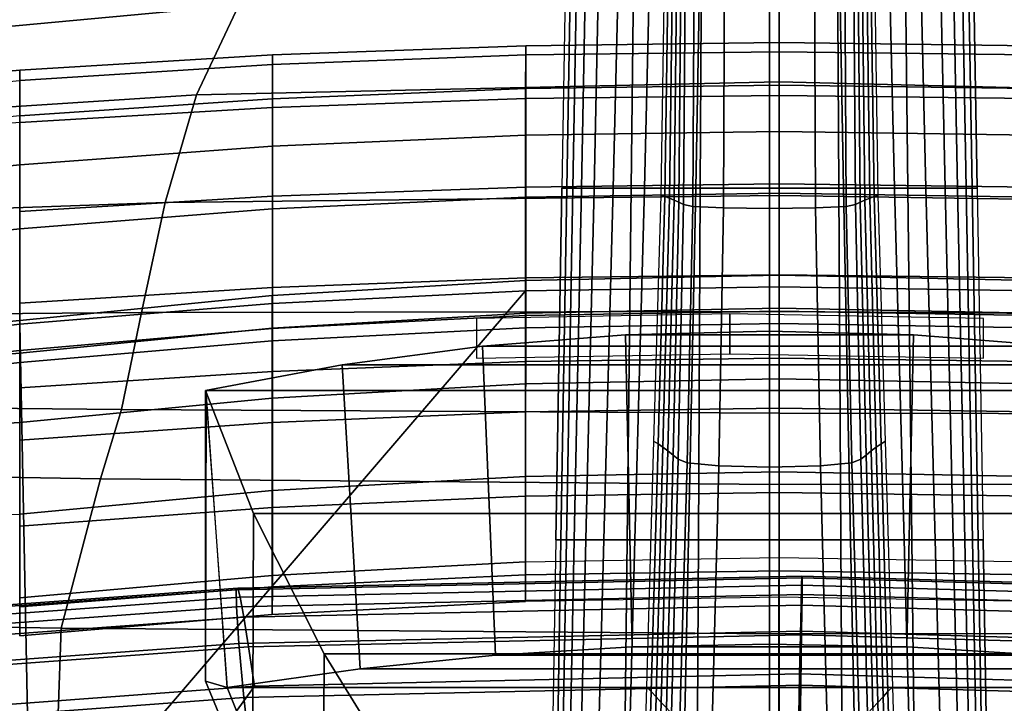
# Model space of a CAD drawing. Units: inches. Extents: x -13 to 13, y -11.6 to 14.5.
# Drawn here: x -2.3 to 0.7, y 5.8 to 7.9 of the extents above; entities that cross this region are included whole.
import ezdxf

# ---------------------------------------------------------------- set-up
doc = ezdxf.new("R2010")
doc.units = ezdxf.units.IN
doc.header["$MEASUREMENT"] = 0
for name, color, linetype in [('Knoll Seating Chair Back Cover', 2, 'Continuous'), ('Knoll Seating Chair Base', 2, 'Continuous'), ('Knoll Seating Chair Frame', 2, 'Continuous'), ('Knoll Seating Chair Seat', 2, 'Continuous')]:
    doc.layers.add(name, color=color, linetype=linetype)

msp = doc.modelspace()

# ---------------------------------------------------------------- linework, layer by layer
at = {"layer": 'Knoll Seating Chair Back Cover'}
for points in [[(-3.2656, 7.8036, 43.4727), (-1.6343, 7.9548, 43.6296), (-1.4561, 8.2465, 43.9446), (-2.9243, 8.0803, 43.776)], [(-1.7651, 7.6785, 43.1993), (0.0294, 7.7185, 43.2434), (0.0294, 8.0091, 43.6835), (-1.6343, 7.9548, 43.6296)], [(0.0294, 7.7185, 43.2434), (1.8239, 7.6745, 43.2005), (1.6931, 7.9537, 43.6299), (0.0294, 8.0091, 43.6835)], [(-3.5278, 7.5646, 43.0718), (-1.7651, 7.6785, 43.1993), (-1.6343, 7.9548, 43.6296), (-3.2656, 7.8036, 43.4727)], [(-1.8611, 7.3471, 42.658), (0.0294, 7.3687, 42.6893), (0.0294, 7.7185, 43.2434), (-1.7651, 7.6785, 43.1993)], [(0.0294, 7.3687, 42.6893), (1.92, 7.3394, 42.6602), (1.8239, 7.6745, 43.2005), (0.0294, 7.7185, 43.2434)], [(-3.7301, 7.2816, 42.5687), (-1.8611, 7.3471, 42.658), (-1.7651, 7.6785, 43.1993), (-3.5278, 7.5646, 43.0718)], [(-3.8903, 6.9913, 42.0957), (-1.9346, 7.0084, 42.1468), (-1.8611, 7.3471, 42.658), (-3.7301, 7.2816, 42.5687)], [(-1.9346, 7.0084, 42.1468), (0.0294, 7.0115, 42.1654), (0.0294, 7.3687, 42.6893), (-1.8611, 7.3471, 42.658)], [(0.0294, 7.0115, 42.1654), (1.9936, 6.997, 42.1501), (1.92, 7.3394, 42.6602), (0.0294, 7.3687, 42.6893)], [(-0.7514, 7.0745, 24.9638), (-2.2766, 5.2969, 26.1914), (-2.3094, 6.9719, 24.9932), (-1.5313, 7.036, 24.9749)], [(0.0294, 7.0873, 24.9601), (0.0291, 5.2858, 26.1946), (-2.2766, 5.2969, 26.1914), (-0.7514, 7.0745, 24.9638)], [(0.0291, 5.2858, 26.1946), (0.0294, 7.0873, 24.9601), (0.8102, 7.0745, 24.9638), (2.3348, 5.2969, 26.1914)], [(-4.0228, 6.729, 41.4906), (-1.9961, 6.7089, 41.5124), (-1.9346, 7.0084, 42.1468), (-3.8903, 6.9913, 42.0957)], [(-1.9961, 6.7089, 41.5124), (0.0294, 6.6977, 41.5211), (0.0294, 7.0115, 42.1654), (-1.9346, 7.0084, 42.1468)], [(0.0294, 6.6977, 41.5211), (2.0551, 6.6946, 41.5165), (1.9936, 6.997, 42.1501), (0.0294, 7.0115, 42.1654)], [(-2.3094, 6.9719, 24.9932), (-2.2766, 5.2969, 26.1914), (-3.5461, 6.8038, 25.1339), (-2.9291, 6.9009, 25.0524)], [(-2.2766, 5.2969, 26.1914), (-4.582, 5.3302, 26.1819), (-4.1597, 6.6856, 25.2331), (-3.5461, 6.8038, 25.1339)], [(-4.151, 6.5301, 40.9061), (-2.0609, 6.4951, 40.9162), (-1.9961, 6.7089, 41.5124), (-4.0228, 6.729, 41.4906)], [(-2.0609, 6.4951, 40.9162), (0.0295, 6.4782, 40.921), (0.0294, 6.6977, 41.5211), (-1.9961, 6.7089, 41.5124)], [(0.0295, 6.4782, 40.921), (2.1199, 6.4796, 40.9206), (2.0551, 6.6946, 41.5165), (0.0294, 6.6977, 41.5211)], [(-4.3783, 6.0698, 39.085), (-2.1817, 6.0348, 39.0951), (-2.0609, 6.4951, 40.9162), (-4.151, 6.5301, 40.9061)], [(-2.1817, 6.0348, 39.0951), (0.0294, 6.0182, 39.0998), (0.0295, 6.4782, 40.921), (-2.0609, 6.4951, 40.9162)], [(0.0294, 6.0182, 39.0998), (2.2407, 6.02, 39.0993), (2.1199, 6.4796, 40.9206), (0.0295, 6.4782, 40.921)], [(-4.4154, 5.5437, 37.2515), (-2.1998, 5.509, 37.2615), (-2.1817, 6.0348, 39.0951), (-4.3783, 6.0698, 39.085)], [(-2.1998, 5.509, 37.2615), (0.0294, 5.493, 37.2661), (0.0294, 6.0182, 39.0998), (-2.1817, 6.0348, 39.0951)], [(0.0294, 5.493, 37.2661), (2.2587, 5.4959, 37.2653), (2.2407, 6.02, 39.0993), (0.0294, 6.0182, 39.0998)]]:
    msp.add_3dface(points, dxfattribs=at)
at = {"layer": 'Knoll Seating Chair Base'}
for points in [[(-0.3348, 7.3681, 11.1028), (-0.3221, 7.3651, 11.2258), (-0.3008, 8.825, 10.8746), (-0.3125, 8.825, 10.8006)], [(-0.3221, 7.3651, 11.2258), (-0.3084, 7.3603, 11.3553), (-0.289, 8.825, 10.9486), (-0.3008, 8.825, 10.8746)], [(-0.3084, 7.3603, 11.3553), (-0.294, 7.3542, 11.4891), (-0.2773, 8.825, 11.0226), (-0.289, 8.825, 10.9486)], [(-0.294, 7.3542, 11.4891), (-0.2793, 7.3475, 11.625), (-0.2656, 8.825, 11.0926), (-0.2773, 8.825, 11.0226)], [(-0.2793, 7.3475, 11.625), (-0.2645, 7.3407, 11.791), (-0.2539, 8.825, 11.1666), (-0.2656, 8.825, 11.0926)], [(-0.2645, 7.3407, 11.791), (-0.2364, 7.3346, 11.952), (-0.2277, 8.825, 11.2406), (-0.2539, 8.825, 11.1666)], [(-0.2364, 7.3346, 11.952), (-0.1417, 7.33, 12.0761), (-0.1355, 8.825, 11.3146), (-0.2277, 8.825, 11.2406)], [(-0.1417, 7.33, 12.0761), (0, 7.3281, 12.1229), (0, 8.825, 11.3886), (-0.1355, 8.825, 11.3146)], [(0, 8.825, 11.3886), (0, 7.3281, 12.1229), (0.1417, 7.33, 12.0761), (0.1355, 8.825, 11.3146)], [(0.1355, 8.825, 11.3146), (0.1417, 7.33, 12.0761), (0.2364, 7.3346, 11.952), (0.2277, 8.825, 11.2406)], [(0.2277, 8.825, 11.2406), (0.2364, 7.3346, 11.952), (0.2645, 7.3407, 11.791), (0.2539, 8.825, 11.1666)], [(0.2539, 8.825, 11.1666), (0.2645, 7.3407, 11.791), (0.2793, 7.3475, 11.625), (0.2656, 8.825, 11.0926)], [(0.2656, 8.825, 11.0926), (0.2793, 7.3475, 11.625), (0.294, 7.3542, 11.4891), (0.2773, 8.825, 11.0226)], [(0.2773, 8.825, 11.0226), (0.294, 7.3542, 11.4891), (0.3084, 7.3603, 11.3553), (0.289, 8.825, 10.9486)], [(0.289, 8.825, 10.9486), (0.3084, 7.3603, 11.3553), (0.3221, 7.3651, 11.2258), (0.3008, 8.825, 10.8746)], [(0.3008, 8.825, 10.8746), (0.3221, 7.3651, 11.2258), (0.3348, 7.3681, 11.1028), (0.3125, 8.825, 10.8006)], [(-0.4141, 8.4743, 3.5681), (-0.6211, 8.4743, 3.5681), (-0.6395, 7.3908, 3.7588), (-0.4263, 7.3908, 3.7588)], [(-0.6211, 8.4743, 3.5681), (-0.6395, 7.3908, 3.7588), (-0.6241, 7.3908, 4.0075), (-0.606, 8.4743, 3.7946)], [(-0.606, 8.4743, 3.7946), (-0.6241, 7.3908, 4.0075), (-0.6055, 7.3908, 4.2608), (-0.5865, 8.4743, 4.0283)], [(-0.5865, 8.4743, 4.0283), (-0.6055, 7.3908, 4.2608), (-0.5792, 7.3908, 4.5165), (-0.5583, 8.4743, 4.2663)], [(-0.5583, 8.4743, 4.2663), (-0.5792, 7.3908, 4.5165), (-0.5405, 7.3908, 4.772), (-0.5171, 8.4743, 4.5048)], [(-0.5171, 8.4743, 4.5048), (-0.5405, 7.3908, 4.772), (-0.4811, 7.3908, 5.0228), (-0.4552, 8.4743, 4.738)], [(-0.4552, 8.4743, 4.738), (-0.4811, 7.3908, 5.0228), (-0.3853, 7.3908, 5.2592), (-0.3594, 8.4743, 4.9554)], [(-0.207, 8.4743, 3.5681), (-0.4141, 8.4743, 3.5681), (-0.4263, 7.3908, 3.7588), (-0.2132, 7.3908, 3.7588)], [(-0.3594, 8.4743, 4.9554), (-0.3853, 7.3908, 5.2592), (-0.2274, 7.3908, 5.4516), (-0.2078, 8.4743, 5.1274)], [(-0.2078, 8.4743, 5.1274), (-0.2274, 7.3908, 5.4516), (0, 7.3908, 5.5326), (0, 8.4743, 5.1967)], [(0, 8.4743, 3.5681), (-0.207, 8.4743, 3.5681), (-0.2132, 7.3908, 3.7588), (0, 7.3908, 3.7588)], [(0.207, 8.4743, 3.5681), (0, 8.4743, 3.5681), (0, 7.3908, 3.7588), (0.2132, 7.3908, 3.7588)], [(0.2078, 8.4743, 5.1274), (0.2274, 7.3908, 5.4516), (0, 7.3908, 5.5326), (0, 8.4743, 5.1967)], [(0.4141, 8.4743, 3.5681), (0.207, 8.4743, 3.5681), (0.2132, 7.3908, 3.7588), (0.4263, 7.3908, 3.7588)], [(0.3594, 8.4743, 4.9554), (0.3853, 7.3908, 5.2592), (0.2274, 7.3908, 5.4516), (0.2078, 8.4743, 5.1274)], [(0.4552, 8.4743, 4.738), (0.4811, 7.3908, 5.0228), (0.3853, 7.3908, 5.2592), (0.3594, 8.4743, 4.9554)], [(0.6211, 8.4743, 3.5681), (0.4141, 8.4743, 3.5681), (0.4263, 7.3908, 3.7588), (0.6395, 7.3908, 3.7588)], [(0.5171, 8.4743, 4.5048), (0.5405, 7.3908, 4.772), (0.4811, 7.3908, 5.0228), (0.4552, 8.4743, 4.738)], [(0.5583, 8.4743, 4.2663), (0.5792, 7.3908, 4.5165), (0.5405, 7.3908, 4.772), (0.5171, 8.4743, 4.5048)], [(0.5865, 8.4743, 4.0283), (0.6055, 7.3908, 4.2608), (0.5792, 7.3908, 4.5165), (0.5583, 8.4743, 4.2663)], [(0.606, 8.4743, 3.7946), (0.6241, 7.3908, 4.0075), (0.6055, 7.3908, 4.2608), (0.5865, 8.4743, 4.0283)], [(0.6211, 8.4743, 3.5681), (0.6395, 7.3908, 3.7588), (0.6241, 7.3908, 4.0075), (0.606, 8.4743, 3.7946)], [(-0.6395, 7.3908, 3.7588), (-0.6579, 6.3072, 3.9494), (-0.6423, 6.3072, 4.2228), (-0.6241, 7.3908, 4.0075)], [(-0.6395, 7.3908, 3.7588), (-0.4263, 7.3908, 3.7588), (-0.4386, 6.3072, 3.9494), (-0.6579, 6.3072, 3.9494)], [(-0.6241, 7.3908, 4.0075), (-0.6423, 6.3072, 4.2228), (-0.6251, 6.3072, 4.4961), (-0.6055, 7.3908, 4.2608)], [(-0.6055, 7.3908, 4.2608), (-0.6251, 6.3072, 4.4961), (-0.6013, 6.3072, 4.7687), (-0.5792, 7.3908, 4.5165)], [(-0.5792, 7.3908, 4.5165), (-0.6013, 6.3072, 4.7687), (-0.5659, 6.3072, 5.0398), (-0.5405, 7.3908, 4.772)], [(-0.5405, 7.3908, 4.772), (-0.5659, 6.3072, 5.0398), (-0.5099, 6.3072, 5.3068), (-0.4811, 7.3908, 5.0228)], [(-0.4811, 7.3908, 5.0228), (-0.5099, 6.3072, 5.3068), (-0.4146, 6.3072, 5.5615), (-0.3853, 7.3908, 5.2592)], [(-0.4263, 7.3908, 3.7588), (-0.2132, 7.3908, 3.7588), (-0.2193, 6.3072, 3.9494), (-0.4386, 6.3072, 3.9494)], [(-0.3853, 7.3908, 5.2592), (-0.4146, 6.3072, 5.5615), (-0.2497, 6.3072, 5.775), (-0.2274, 7.3908, 5.4516)], [(-0.2274, 7.3908, 5.4516), (-0.2497, 6.3072, 5.775), (0, 6.3072, 5.8684), (0, 7.3908, 5.5326)], [(-0.2132, 7.3908, 3.7588), (0, 7.3908, 3.7588), (0, 6.3072, 3.9494), (-0.2193, 6.3072, 3.9494)], [(0, 7.3908, 3.7588), (0.2132, 7.3908, 3.7588), (0.2193, 6.3072, 3.9494), (0, 6.3072, 3.9494)], [(0.2274, 7.3908, 5.4516), (0.2497, 6.3072, 5.775), (0, 6.3072, 5.8684), (0, 7.3908, 5.5326)], [(0.2132, 7.3908, 3.7588), (0.4263, 7.3908, 3.7588), (0.4386, 6.3072, 3.9494), (0.2193, 6.3072, 3.9494)], [(0.3853, 7.3908, 5.2592), (0.4146, 6.3072, 5.5615), (0.2497, 6.3072, 5.775), (0.2274, 7.3908, 5.4516)], [(0.4811, 7.3908, 5.0228), (0.5099, 6.3072, 5.3068), (0.4146, 6.3072, 5.5615), (0.3853, 7.3908, 5.2592)], [(0.4263, 7.3908, 3.7588), (0.6395, 7.3908, 3.7588), (0.6579, 6.3072, 3.9494), (0.4386, 6.3072, 3.9494)], [(0.5405, 7.3908, 4.772), (0.5659, 6.3072, 5.0398), (0.5099, 6.3072, 5.3068), (0.4811, 7.3908, 5.0228)], [(0.5792, 7.3908, 4.5165), (0.6013, 6.3072, 4.7687), (0.5659, 6.3072, 5.0398), (0.5405, 7.3908, 4.772)], [(0.6055, 7.3908, 4.2608), (0.6251, 6.3072, 4.4961), (0.6013, 6.3072, 4.7687), (0.5792, 7.3908, 4.5165)], [(0.6241, 7.3908, 4.0075), (0.6423, 6.3072, 4.2228), (0.6251, 6.3072, 4.4961), (0.6055, 7.3908, 4.2608)], [(0.6395, 7.3908, 3.7588), (0.6579, 6.3072, 3.9494), (0.6423, 6.3072, 4.2228), (0.6241, 7.3908, 4.0075)], [(-0.357, 6.6113, 11.267), (-0.3434, 6.6031, 11.4375), (-0.3221, 7.3651, 11.2258), (-0.3348, 7.3681, 11.1028)], [(-0.3434, 6.6031, 11.4375), (-0.3286, 6.5929, 11.6153), (-0.3084, 7.3603, 11.3553), (-0.3221, 7.3651, 11.2258)], [(-0.3286, 6.5929, 11.6153), (-0.3131, 6.5812, 11.798), (-0.294, 7.3542, 11.4891), (-0.3084, 7.3603, 11.3553)], [(-0.3131, 6.5812, 11.798), (-0.2971, 6.5688, 11.9832), (-0.2793, 7.3475, 11.625), (-0.294, 7.3542, 11.4891)], [(-0.2971, 6.5688, 11.9832), (-0.2812, 6.5564, 12.1684), (-0.2645, 7.3407, 11.791), (-0.2793, 7.3475, 11.625)], [(-0.2812, 6.5564, 12.1684), (-0.2535, 6.5447, 12.3487), (-0.2364, 7.3346, 11.952), (-0.2645, 7.3407, 11.791)], [(0.2364, 7.3346, 11.952), (0.2535, 6.5447, 12.3487), (0.2812, 6.5564, 12.1684), (0.2645, 7.3407, 11.791)], [(0.2645, 7.3407, 11.791), (0.2812, 6.5564, 12.1684), (0.2971, 6.5688, 11.9832), (0.2793, 7.3475, 11.625)], [(0.2793, 7.3475, 11.625), (0.2971, 6.5688, 11.9832), (0.3131, 6.5812, 11.798), (0.294, 7.3542, 11.4891)], [(0.294, 7.3542, 11.4891), (0.3131, 6.5812, 11.798), (0.3286, 6.5929, 11.6153), (0.3084, 7.3603, 11.3553)], [(0.3084, 7.3603, 11.3553), (0.3286, 6.5929, 11.6153), (0.3434, 6.6031, 11.4375), (0.3221, 7.3651, 11.2258)], [(0.3221, 7.3651, 11.2258), (0.3434, 6.6031, 11.4375), (0.357, 6.6113, 11.267), (0.3348, 7.3681, 11.1028)], [(-0.2535, 6.5447, 12.3487), (-0.1565, 6.5351, 12.4919), (-0.1417, 7.33, 12.0761), (-0.2364, 7.3346, 11.952)], [(-0.1565, 6.5351, 12.4919), (0, 6.5312, 12.5471), (0, 7.3281, 12.1229), (-0.1417, 7.33, 12.0761)], [(0, 7.3281, 12.1229), (0, 6.5312, 12.5471), (0.1565, 6.5351, 12.4919), (0.1417, 7.33, 12.0761)], [(0.1417, 7.33, 12.0761), (0.1565, 6.5351, 12.4919), (0.2535, 6.5447, 12.3487), (0.2364, 7.3346, 11.952)], [(-0.3793, 5.8544, 11.5513), (-0.3648, 5.8397, 11.7438), (-0.3434, 6.6031, 11.4375), (-0.357, 6.6113, 11.267)], [(0.3434, 6.6031, 11.4375), (0.3648, 5.8397, 11.7438), (0.3793, 5.8544, 11.5513), (0.357, 6.6113, 11.267)], [(-0.3648, 5.8397, 11.7438), (-0.3495, 5.8237, 11.941), (-0.3286, 6.5929, 11.6153), (-0.3434, 6.6031, 11.4375)], [(-0.3495, 5.8237, 11.941), (-0.3338, 5.8067, 12.1412), (-0.3131, 6.5812, 11.798), (-0.3286, 6.5929, 11.6153)], [(-0.3338, 5.8067, 12.1412), (-0.3178, 5.7894, 12.343), (-0.2971, 6.5688, 11.9832), (-0.3131, 6.5812, 11.798)], [(0.2971, 6.5688, 11.9832), (0.3178, 5.7894, 12.343), (0.3338, 5.8067, 12.1412), (0.3131, 6.5812, 11.798)], [(0.3131, 6.5812, 11.798), (0.3338, 5.8067, 12.1412), (0.3495, 5.8237, 11.941), (0.3286, 6.5929, 11.6153)], [(0.3286, 6.5929, 11.6153), (0.3495, 5.8237, 11.941), (0.3648, 5.8397, 11.7438), (0.3434, 6.6031, 11.4375)], [(-0.3178, 5.7894, 12.343), (-0.3018, 5.772, 12.5447), (-0.2812, 6.5564, 12.1684), (-0.2971, 6.5688, 11.9832)], [(-0.3018, 5.772, 12.5447), (-0.2762, 5.7551, 12.743), (-0.2535, 6.5447, 12.3487), (-0.2812, 6.5564, 12.1684)], [(0.2535, 6.5447, 12.3487), (0.2762, 5.7551, 12.743), (0.3018, 5.772, 12.5447), (0.2812, 6.5564, 12.1684)], [(0.2812, 6.5564, 12.1684), (0.3018, 5.772, 12.5447), (0.3178, 5.7894, 12.343), (0.2971, 6.5688, 11.9832)], [(-0.2762, 5.7551, 12.743), (-0.1771, 5.7404, 12.9068), (-0.1565, 6.5351, 12.4919), (-0.2535, 6.5447, 12.3487)], [(-0.1771, 5.7404, 12.9068), (0, 5.7344, 12.9714), (0, 6.5312, 12.5471), (-0.1565, 6.5351, 12.4919)], [(0, 6.5312, 12.5471), (0, 5.7344, 12.9714), (0.1771, 5.7404, 12.9068), (0.1565, 6.5351, 12.4919)], [(0.1565, 6.5351, 12.4919), (0.1771, 5.7404, 12.9068), (0.2762, 5.7551, 12.743), (0.2535, 6.5447, 12.3487)], [(-0.4386, 6.3072, 3.9494), (-0.6579, 6.3072, 3.9494), (-0.6763, 5.2236, 4.14), (-0.4508, 5.2236, 4.14)], [(-0.6579, 6.3072, 3.9494), (-0.6763, 5.2236, 4.14), (-0.6606, 5.2236, 4.4382), (-0.6423, 6.3072, 4.2228)], [(-0.6423, 6.3072, 4.2228), (-0.6606, 5.2236, 4.4382), (-0.6446, 5.2236, 4.7314), (-0.6251, 6.3072, 4.4961)], [(-0.6251, 6.3072, 4.4961), (-0.6446, 5.2236, 4.7314), (-0.6234, 5.2236, 5.0209), (-0.6013, 6.3072, 4.7687)], [(-0.6013, 6.3072, 4.7687), (-0.6234, 5.2236, 5.0209), (-0.5913, 5.2236, 5.3077), (-0.5659, 6.3072, 5.0398)], [(-0.5659, 6.3072, 5.0398), (-0.5913, 5.2236, 5.3077), (-0.5387, 5.2236, 5.5908), (-0.5099, 6.3072, 5.3068)], [(-0.5099, 6.3072, 5.3068), (-0.5387, 5.2236, 5.5908), (-0.4438, 5.2236, 5.8639), (-0.4146, 6.3072, 5.5615)], [(-0.2193, 6.3072, 3.9494), (-0.4386, 6.3072, 3.9494), (-0.4508, 5.2236, 4.14), (-0.2254, 5.2236, 4.14)], [(-0.4146, 6.3072, 5.5615), (-0.4438, 5.2236, 5.8639), (-0.2721, 5.2236, 6.0984), (-0.2497, 6.3072, 5.775)], [(-0.2497, 6.3072, 5.775), (-0.2721, 5.2236, 6.0984), (0, 5.2236, 6.2043), (0, 6.3072, 5.8684)], [(0, 6.3072, 3.9494), (-0.2193, 6.3072, 3.9494), (-0.2254, 5.2236, 4.14), (0, 5.2236, 4.14)], [(0.2193, 6.3072, 3.9494), (0, 6.3072, 3.9494), (0, 5.2236, 4.14), (0.2254, 5.2236, 4.14)], [(0.2497, 6.3072, 5.775), (0.2721, 5.2236, 6.0984), (0, 5.2236, 6.2043), (0, 6.3072, 5.8684)], [(0.4386, 6.3072, 3.9494), (0.2193, 6.3072, 3.9494), (0.2254, 5.2236, 4.14), (0.4508, 5.2236, 4.14)], [(0.4146, 6.3072, 5.5615), (0.4438, 5.2236, 5.8639), (0.2721, 5.2236, 6.0984), (0.2497, 6.3072, 5.775)], [(0.5099, 6.3072, 5.3068), (0.5387, 5.2236, 5.5908), (0.4438, 5.2236, 5.8639), (0.4146, 6.3072, 5.5615)], [(0.6579, 6.3072, 3.9494), (0.4386, 6.3072, 3.9494), (0.4508, 5.2236, 4.14), (0.6763, 5.2236, 4.14)], [(0.5659, 6.3072, 5.0398), (0.5913, 5.2236, 5.3077), (0.5387, 5.2236, 5.5908), (0.5099, 6.3072, 5.3068)], [(0.6013, 6.3072, 4.7687), (0.6234, 5.2236, 5.0209), (0.5913, 5.2236, 5.3077), (0.5659, 6.3072, 5.0398)], [(0.6251, 6.3072, 4.4961), (0.6446, 5.2236, 4.7314), (0.6234, 5.2236, 5.0209), (0.6013, 6.3072, 4.7687)], [(0.6423, 6.3072, 4.2228), (0.6606, 5.2236, 4.4382), (0.6446, 5.2236, 4.7314), (0.6251, 6.3072, 4.4961)], [(0.6579, 6.3072, 3.9494), (0.6763, 5.2236, 4.14), (0.6606, 5.2236, 4.4382), (0.6423, 6.3072, 4.2228)], [(-0.4015, 5.0976, 11.8355), (-0.3861, 5.0756, 12.0525), (-0.3648, 5.8397, 11.7438), (-0.3793, 5.8544, 11.5513)], [(0.3648, 5.8397, 11.7438), (0.3861, 5.0756, 12.0525), (0.4015, 5.0976, 11.8355), (0.3793, 5.8544, 11.5513)], [(-0.3861, 5.0756, 12.0525), (-0.3707, 5.0536, 12.2695), (-0.3495, 5.8237, 11.941), (-0.3648, 5.8397, 11.7438)], [(-0.3707, 5.0536, 12.2695), (-0.3553, 5.0316, 12.4865), (-0.3338, 5.8067, 12.1412), (-0.3495, 5.8237, 11.941)], [(0.3338, 5.8067, 12.1412), (0.3553, 5.0316, 12.4865), (0.3707, 5.0536, 12.2695), (0.3495, 5.8237, 11.941)], [(0.3495, 5.8237, 11.941), (0.3707, 5.0536, 12.2695), (0.3861, 5.0756, 12.0525), (0.3648, 5.8397, 11.7438)], [(-0.3553, 5.0316, 12.4865), (-0.3398, 5.0096, 12.7036), (-0.3178, 5.7894, 12.343), (-0.3338, 5.8067, 12.1412)], [(0.3178, 5.7894, 12.343), (0.3398, 5.0096, 12.7036), (0.3553, 5.0316, 12.4865), (0.3338, 5.8067, 12.1412)]]:
    msp.add_3dface(points, dxfattribs=at)
at = {"layer": 'Knoll Seating Chair Frame'}
for points in [[(-0.7509, 7.8017, 23.9073), (-0.7509, 7.8299, 23.5652), (-1.5306, 7.8016, 23.5734), (-1.5307, 7.7719, 23.9159)], [(-0.7509, 7.8299, 23.5652), (-0.7508, 7.667, 23.2795), (-1.5306, 7.6392, 23.2875), (-1.5306, 7.8016, 23.5734)], [(0.0294, 7.8116, 23.9045), (0.0294, 7.8394, 23.5625), (-0.7509, 7.8299, 23.5652), (-0.7509, 7.8017, 23.9073)], [(0.0294, 7.8394, 23.5625), (0.0294, 7.6763, 23.2769), (-0.7508, 7.667, 23.2795), (-0.7509, 7.8299, 23.5652)], [(0.8098, 7.8017, 23.9073), (0.8097, 7.8299, 23.5652), (0.0294, 7.8394, 23.5625), (0.0294, 7.8116, 23.9045)], [(0.8097, 7.8299, 23.5652), (0.8096, 7.667, 23.2795), (0.0294, 7.6763, 23.2769), (0.0294, 7.8394, 23.5625)], [(-1.5307, 7.7719, 23.9159), (-1.5306, 7.8016, 23.5734), (-2.3094, 7.7544, 23.5869), (-2.3094, 7.7223, 23.9301)], [(-1.5306, 7.8016, 23.5734), (-1.5306, 7.6392, 23.2875), (-2.3094, 7.5929, 23.3008), (-2.3094, 7.7544, 23.5869)], [(-0.7511, 7.6983, 24.234), (-0.7509, 7.8017, 23.9073), (-1.5307, 7.7719, 23.9159), (-1.5309, 7.6665, 24.2431)], [(0.0294, 7.7089, 24.231), (0.0294, 7.8116, 23.9045), (-0.7509, 7.8017, 23.9073), (-0.7511, 7.6983, 24.234)], [(0.8099, 7.6983, 24.234), (0.8098, 7.8017, 23.9073), (0.0294, 7.8116, 23.9045), (0.0294, 7.7089, 24.231)], [(-1.5309, 7.6665, 24.2431), (-1.5307, 7.7719, 23.9159), (-2.3094, 7.7223, 23.9301), (-2.3094, 7.6135, 24.2583)], [(-2.3094, 7.7223, 23.9301), (-2.3094, 7.7544, 23.5869), (-2.9272, 7.7005, 23.6399), (-2.9274, 7.6652, 23.9859)], [(-2.3094, 7.7544, 23.5869), (-2.3094, 7.5929, 23.3008), (-2.9271, 7.5411, 23.3496), (-2.9272, 7.7005, 23.6399)], [(0.0294, 7.5655, 24.5406), (0.0294, 7.7089, 24.231), (-0.7511, 7.6983, 24.234), (-0.7512, 7.5541, 24.5439)], [(0.81, 7.5541, 24.5439), (0.8099, 7.6983, 24.234), (0.0294, 7.7089, 24.231), (0.0294, 7.5655, 24.5406)], [(-0.7512, 7.5541, 24.5439), (-0.7511, 7.6983, 24.234), (-1.5309, 7.6665, 24.2431), (-1.531, 7.52, 24.5537)], [(0.0294, 7.6763, 23.2769), (0.0294, 7.4039, 23.196), (-0.7508, 7.3945, 23.1987), (-0.7508, 7.667, 23.2795)], [(0.8096, 7.667, 23.2795), (0.8097, 7.3945, 23.1987), (0.0294, 7.4039, 23.196), (0.0294, 7.6763, 23.2769)], [(-1.531, 7.52, 24.5537), (-1.5309, 7.6665, 24.2431), (-2.3094, 7.6135, 24.2583), (-2.3094, 7.4631, 24.57)], [(-0.7508, 7.667, 23.2795), (-0.7508, 7.3945, 23.1987), (-1.5306, 7.3663, 23.2068), (-1.5306, 7.6392, 23.2875)], [(-2.3094, 7.4631, 24.57), (-2.3094, 7.6135, 24.2583), (-2.9278, 7.5536, 24.3167), (-2.9283, 7.4001, 24.6308)], [(-1.5306, 7.6392, 23.2875), (-1.5306, 7.3663, 23.2068), (-2.3094, 7.3194, 23.2203), (-2.3094, 7.5929, 23.3008)], [(-0.7513, 7.3634, 24.826), (-0.7512, 7.5541, 24.5439), (-1.531, 7.52, 24.5537), (-1.5312, 7.3269, 24.8364)], [(0.0294, 7.3755, 24.8225), (0.0294, 7.5655, 24.5406), (-0.7512, 7.5541, 24.5439), (-0.7513, 7.3634, 24.826)], [(0.8101, 7.3634, 24.826), (0.81, 7.5541, 24.5439), (0.0294, 7.5655, 24.5406), (0.0294, 7.3755, 24.8225)], [(-1.5312, 7.3269, 24.8364), (-1.531, 7.52, 24.5537), (-2.3094, 7.4631, 24.57), (-2.3094, 7.2662, 24.8538)], [(-2.3094, 7.2662, 24.8538), (-2.3094, 7.4631, 24.57), (-2.9283, 7.4001, 24.6308), (-2.9287, 7.1993, 24.9162)], [(0.0294, 7.4039, 23.196), (0.0294, 7.1242, 23.1591), (-0.7509, 7.1145, 23.1619), (-0.7508, 7.3945, 23.1987)], [(0.8097, 7.3945, 23.1987), (0.8097, 7.1145, 23.1619), (0.0294, 7.1242, 23.1591), (0.0294, 7.4039, 23.196)], [(-0.7508, 7.3945, 23.1987), (-0.7509, 7.1145, 23.1619), (-1.5307, 7.0853, 23.1703), (-1.5306, 7.3663, 23.2068)], [(0.0294, 7.0873, 24.9601), (0.0294, 7.3755, 24.8225), (-0.7513, 7.3634, 24.826), (-0.7514, 7.0745, 24.9638)], [(0.8102, 7.0745, 24.9638), (0.8101, 7.3634, 24.826), (0.0294, 7.3755, 24.8225), (0.0294, 7.0873, 24.9601)], [(-1.5306, 7.3663, 23.2068), (-1.5307, 7.0853, 23.1703), (-2.3094, 7.0367, 23.1842), (-2.3094, 7.3194, 23.2203)], [(-0.7514, 7.0745, 24.9638), (-0.7513, 7.3634, 24.826), (-1.5312, 7.3269, 24.8364), (-1.5313, 7.036, 24.9749)], [(-1.5313, 7.036, 24.9749), (-1.5312, 7.3269, 24.8364), (-2.3094, 7.2662, 24.8538), (-2.3094, 6.9719, 24.9932)], [(-2.3094, 6.9719, 24.9932), (-2.3094, 7.2662, 24.8538), (-2.9287, 7.1993, 24.9162), (-2.9291, 6.9009, 25.0524)], [(-0.7519, 7.0055, 23.6651), (-0.752, 7.107, 23.9256), (-1.532, 7.0606, 23.9389), (-1.532, 6.9594, 23.6783)], [(-1.532, 7.0606, 23.9389), (-0.752, 7.107, 23.9256), (-0.7515, 6.9988, 24.312), (-1.5315, 6.9583, 24.3236)], [(-0.7509, 7.1145, 23.1619), (-0.751, 6.8572, 23.0563), (-1.5308, 6.8265, 23.0651), (-1.5307, 7.0853, 23.1703)], [(0.0294, 7.0208, 23.6607), (0.0294, 7.1225, 23.9211), (-0.752, 7.107, 23.9256), (-0.7519, 7.0055, 23.6651)], [(-0.752, 7.107, 23.9256), (0.0294, 7.1225, 23.9211), (0.0294, 7.0123, 24.3081), (-0.7515, 6.9988, 24.312)], [(0.0294, 7.1242, 23.1591), (0.0294, 6.8675, 23.0533), (-0.751, 6.8572, 23.0563), (-0.7509, 7.1145, 23.1619)], [(0.8097, 7.1145, 23.1619), (0.8098, 6.8572, 23.0563), (0.0294, 6.8675, 23.0533), (0.0294, 7.1242, 23.1591)], [(0.8108, 7.0055, 23.6651), (0.8108, 7.107, 23.9256), (0.0294, 7.1225, 23.9211), (0.0294, 7.0208, 23.6607)], [(0.0294, 7.1225, 23.9211), (0.8108, 7.107, 23.9256), (0.8104, 6.9988, 24.312), (0.0294, 7.0123, 24.3081)], [(-1.5307, 7.0853, 23.1703), (-1.5308, 6.8265, 23.0651), (-2.3094, 6.7754, 23.0797), (-2.3094, 7.0367, 23.1842)], [(-0.7515, 6.9603, 24.6561), (-0.7514, 7.0745, 24.9638), (-1.5313, 7.036, 24.9749), (-1.5314, 6.9204, 24.6675)], [(0.0294, 6.9736, 24.6523), (0.0294, 7.0873, 24.9601), (-0.7514, 7.0745, 24.9638), (-0.7515, 6.9603, 24.6561)], [(0.8103, 6.9603, 24.6561), (0.8102, 7.0745, 24.9638), (0.0294, 7.0873, 24.9601), (0.0294, 6.9736, 24.6523)], [(-1.532, 6.9594, 23.6783), (-1.532, 7.0606, 23.9389), (-2.3094, 6.9833, 23.9611), (-2.3094, 6.8827, 23.7003)], [(-2.3094, 6.9833, 23.9611), (-1.532, 7.0606, 23.9389), (-1.5315, 6.9583, 24.3236), (-2.3094, 6.8909, 24.3429)], [(-1.5314, 6.9204, 24.6675), (-1.5313, 7.036, 24.9749), (-2.3094, 6.9719, 24.9932), (-2.3094, 6.8539, 24.6866)], [(-0.7519, 6.7886, 23.4843), (-0.7519, 7.0055, 23.6651), (-1.532, 6.9594, 23.6783), (-1.5319, 6.7435, 23.4972)], [(0.0294, 6.8036, 23.48), (0.0294, 7.0208, 23.6607), (-0.7519, 7.0055, 23.6651), (-0.7519, 6.7886, 23.4843)], [(0.0294, 7.0123, 24.3081), (0.0294, 6.9736, 24.6523), (-0.7515, 6.9603, 24.6561), (-0.7515, 6.9988, 24.312)], [(0.8107, 6.7886, 23.4843), (0.8108, 7.0055, 23.6651), (0.0294, 7.0208, 23.6607), (0.0294, 6.8036, 23.48)], [(0.8104, 6.9988, 24.312), (0.8103, 6.9603, 24.6561), (0.0294, 6.9736, 24.6523), (0.0294, 7.0123, 24.3081)], [(-2.9294, 6.9247, 24.0116), (-2.3094, 6.9833, 23.9611), (-2.3094, 6.8909, 24.3429), (-2.9295, 6.8261, 24.3953)], [(-2.3094, 6.8827, 23.7003), (-2.3094, 6.9833, 23.9611), (-2.9294, 6.9247, 24.0116), (-2.9293, 6.8322, 23.7606)], [(-0.7515, 6.9988, 24.312), (-0.7515, 6.9603, 24.6561), (-1.5314, 6.9204, 24.6675), (-1.5315, 6.9583, 24.3236)], [(-0.1219, 6.8804, 23.1204), (-0.1219, 7.0034, 23.3704), (-0.903, 6.9896, 23.3744), (-0.9028, 6.8672, 23.1242)], [(0.659, 6.8672, 23.1242), (0.6592, 6.9896, 23.3744), (-0.1219, 7.0034, 23.3704), (-0.1219, 6.8804, 23.1204)], [(-2.3094, 6.8539, 24.6866), (-2.3094, 6.9719, 24.9932), (-2.9291, 6.9009, 25.0524), (-2.9294, 6.7859, 24.7415)], [(-1.5319, 6.7435, 23.4972), (-1.532, 6.9594, 23.6783), (-2.3094, 6.8827, 23.7003), (-2.3094, 6.6685, 23.5187)], [(-1.5315, 6.9583, 24.3236), (-1.5314, 6.9204, 24.6675), (-2.3094, 6.8539, 24.6866), (-2.3094, 6.8909, 24.3429)], [(0, 6.9506, 23.6555), (-0.4437, 6.939, 23.6386), (-0.4229, 5.9776, 24.3054), (0, 5.986, 24.3176)], [(-0.4437, 6.939, 23.6386), (0, 6.9506, 23.6555), (0.4437, 6.939, 23.6386)], [(0.4437, 6.939, 23.6386), (0, 6.9506, 23.6555), (0, 5.986, 24.3176), (0.4229, 5.9776, 24.3054)], [(-0.4437, 6.939, 23.6386), (-0.8836, 6.9043, 23.5881), (-0.8438, 5.9523, 24.2686), (-0.4229, 5.9776, 24.3054)], [(-0.4437, 6.939, 23.6386), (0.4437, 6.939, 23.6386), (0.8836, 6.9043, 23.5881), (-0.8836, 6.9043, 23.5881)], [(0.8836, 6.9043, 23.5881), (0.4437, 6.939, 23.6386), (0.4229, 5.9776, 24.3054), (0.8438, 5.9523, 24.2686)], [(-2.3094, 6.8909, 24.3429), (-2.3094, 6.8539, 24.6866), (-2.9294, 6.7859, 24.7415), (-2.9295, 6.8261, 24.3953)], [(-0.8836, 6.9043, 23.5881), (-1.3161, 6.8469, 23.5044), (-1.2605, 5.9104, 24.2076), (-0.8438, 5.9523, 24.2686)], [(-0.8836, 6.9043, 23.5881), (0.8836, 6.9043, 23.5881), (1.3161, 6.8469, 23.5044), (-1.3161, 6.8469, 23.5044)], [(-2.3094, 6.6685, 23.5187), (-2.3094, 6.8827, 23.7003), (-2.9293, 6.8322, 23.7606), (-2.9292, 6.6318, 23.5831)], [(-0.751, 6.8572, 23.0563), (-0.7511, 6.7019, 22.8229), (-1.531, 6.6692, 22.8322), (-1.5308, 6.8265, 23.0651)], [(0.0294, 6.8675, 23.0533), (0.0294, 6.7127, 22.8198), (-0.7511, 6.7019, 22.8229), (-0.751, 6.8572, 23.0563)], [(0.8098, 6.8572, 23.0563), (0.8099, 6.7019, 22.8229), (0.0294, 6.7127, 22.8198), (0.0294, 6.8675, 23.0533)], [(-1.5308, 6.8265, 23.0651), (-1.531, 6.6692, 22.8322), (-2.3094, 6.6149, 22.8478), (-2.3094, 6.7754, 23.0797)], [(-1.3161, 6.8469, 23.5044), (-1.7373, 6.7671, 23.3882), (-1.6709, 5.852, 24.1225), (-1.2605, 5.9104, 24.2076)], [(-1.3161, 6.8469, 23.5044), (1.3161, 6.8469, 23.5044), (1.7373, 6.7671, 23.3882), (-1.7373, 6.7671, 23.3882)], [(0.0294, 6.5172, 23.4717), (0.0294, 6.8036, 23.48), (-0.7519, 6.7886, 23.4843), (-0.7518, 6.5027, 23.4759)], [(0.8106, 6.5027, 23.4759), (0.8107, 6.7886, 23.4843), (0.0294, 6.8036, 23.48), (0.0294, 6.5172, 23.4717)], [(-1.7354, 6.7671, 23.3882), (-1.7373, 5.8724, 24.0023), (-1.6709, 5.852, 24.1225)], [(-1.7373, 5.8724, 24.0023), (-1.7373, 6.7671, 23.3882), (-1.5892, 6.3882, 22.8844), (-1.5926, 5.5211, 23.4966)], [(-1.7373, 6.7671, 23.3882), (1.7373, 6.7671, 23.3882), (1.5892, 6.3882, 22.8844), (-1.5892, 6.3882, 22.8844)], [(-0.7518, 6.5027, 23.4759), (-0.7519, 6.7886, 23.4843), (-1.5319, 6.7435, 23.4972), (-1.5318, 6.4592, 23.4884)], [(-1.5318, 6.4592, 23.4884), (-1.5319, 6.7435, 23.4972), (-2.3094, 6.6685, 23.5187), (-2.3094, 6.3867, 23.5091)], [(-0.7511, 6.7019, 22.8229), (-0.7513, 6.4422, 22.7398), (-1.5311, 6.4074, 22.7498), (-1.531, 6.6692, 22.8322)], [(0.0294, 6.7127, 22.8198), (0.0294, 6.4538, 22.7365), (-0.7513, 6.4422, 22.7398), (-0.7511, 6.7019, 22.8229)], [(0.8099, 6.7019, 22.8229), (0.8101, 6.4422, 22.7398), (0.0294, 6.4538, 22.7365), (0.0294, 6.7127, 22.8198)], [(-2.3094, 6.3867, 23.5091), (-2.3094, 6.6685, 23.5187), (-2.9292, 6.6318, 23.5831), (-2.929, 6.3665, 23.5657)], [(-1.531, 6.6692, 22.8322), (-1.5311, 6.4074, 22.7498), (-2.3094, 6.3494, 22.7664), (-2.3094, 6.6149, 22.8478)], [(-0.7517, 6.2396, 23.3744), (-0.7518, 6.5027, 23.4759), (-1.5318, 6.4592, 23.4884), (-1.5316, 6.198, 23.3864)], [(0.0294, 6.2534, 23.3704), (0.0294, 6.5172, 23.4717), (-0.7518, 6.5027, 23.4759), (-0.7517, 6.2396, 23.3744)], [(0.8105, 6.2396, 23.3744), (0.8106, 6.5027, 23.4759), (0.0294, 6.5172, 23.4717), (0.0294, 6.2534, 23.3704)], [(-1.5316, 6.198, 23.3864), (-1.5318, 6.4592, 23.4884), (-2.3094, 6.3867, 23.5091), (-2.3094, 6.1287, 23.4062)], [(-0.7513, 6.4422, 22.7398), (-0.7514, 6.1998, 22.8625), (-1.5313, 6.1627, 22.8732), (-1.5311, 6.4074, 22.7498)], [(0.0294, 6.4538, 22.7365), (0.0294, 6.2122, 22.859), (-0.7514, 6.1998, 22.8625), (-0.7513, 6.4422, 22.7398)], [(0.8101, 6.4422, 22.7398), (0.8102, 6.1998, 22.8625), (0.0294, 6.2122, 22.859), (0.0294, 6.4538, 22.7365)], [(-1.5311, 6.4074, 22.7498), (-1.5313, 6.1627, 22.8732), (-2.3094, 6.1009, 22.8909), (-2.3094, 6.3494, 22.7664)], [(-1.5926, 5.5211, 23.4966), (-1.5892, 6.3882, 22.8844), (-1.3715, 5.9563, 22.4527), (-1.376, 5.1334, 23.0467)], [(-1.5892, 6.3882, 22.8844), (1.5892, 6.3882, 22.8844), (1.3715, 5.9563, 22.4527), (-1.3715, 5.9563, 22.4527)], [(-0.7515, 6.1172, 23.1242), (-0.7517, 6.2396, 23.3744), (-1.5316, 6.198, 23.3864), (-1.5315, 6.0778, 23.1355)], [(-1.5315, 6.0778, 23.1355), (-1.5316, 6.198, 23.3864), (-2.3094, 6.1287, 23.4062), (-2.3094, 6.0121, 23.1543)], [(0.1003, 6.1908, 24.7508), (-1.6422, 6.1535, 24.7737), (-1.6378, 6.1583, 24.9637), (0.0997, 6.1955, 24.9409)], [(0.1002, 6.1386, 24.5685), (-1.6416, 6.1011, 24.5916), (-1.6422, 6.1535, 24.7737), (0.1003, 6.1908, 24.7508)], [(0.0997, 6.1955, 24.9409), (-1.6378, 6.1583, 24.9637), (-1.6301, 6.1303, 25.1509), (0.0987, 6.1674, 25.1281)], [(-0.7514, 6.1998, 22.8625), (-0.7515, 6.1172, 23.1242), (-1.5315, 6.0778, 23.1355), (-1.5313, 6.1627, 22.8732)], [(0.0294, 6.2122, 22.859), (0.0294, 6.1304, 23.1204), (-0.7515, 6.1172, 23.1242), (-0.7514, 6.1998, 22.8625)], [(0.8102, 6.1998, 22.8625), (0.8103, 6.1172, 23.1242), (0.0294, 6.1304, 23.1204), (0.0294, 6.2122, 22.859)], [(1.8368, 6.1457, 24.971), (0.0997, 6.1955, 24.9409), (0.0987, 6.1674, 25.1281), (1.827, 6.1178, 25.1582)], [(1.8424, 6.1408, 24.7811), (0.1003, 6.1908, 24.7508), (0.0997, 6.1955, 24.9409), (1.8368, 6.1457, 24.971)], [(1.8415, 6.0885, 24.5989), (0.1002, 6.1386, 24.5685), (0.1003, 6.1908, 24.7508), (1.8424, 6.1408, 24.7811)], [(-1.6422, 6.1535, 24.7737), (-3.374, 6.0281, 24.8469), (-3.3645, 6.0335, 25.0366), (-1.6378, 6.1583, 24.9637)], [(-1.6378, 6.1583, 24.9637), (-3.3645, 6.0335, 25.0366), (-3.3483, 6.0059, 25.2236), (-1.6301, 6.1303, 25.1509)], [(-1.5313, 6.1627, 22.8732), (-1.5315, 6.0778, 23.1355), (-2.3094, 6.0121, 23.1543), (-2.3094, 6.1009, 22.8909)], [(0.0987, 6.1674, 25.1281), (-1.6301, 6.1303, 25.1509), (-1.6189, 6.0692, 25.3282), (0.0971, 6.1063, 25.3054)], [(1.827, 6.1178, 25.1582), (0.0987, 6.1674, 25.1281), (0.0971, 6.1063, 25.3054), (1.8126, 6.057, 25.3353)], [(-1.6416, 6.1011, 24.5916), (-3.3736, 5.9752, 24.6651), (-3.374, 6.0281, 24.8469), (-1.6422, 6.1535, 24.7737)], [(-1.6301, 6.1303, 25.1509), (-3.3483, 6.0059, 25.2236), (-3.3252, 5.9451, 25.4007), (-1.6189, 6.0692, 25.3282)], [(0.0989, 6.0262, 24.4204), (-1.6342, 5.9884, 24.4436), (-1.6416, 6.1011, 24.5916), (0.1002, 6.1386, 24.5685)], [(1.8316, 5.9762, 24.4508), (0.0989, 6.0262, 24.4204), (0.1002, 6.1386, 24.5685), (1.8415, 6.0885, 24.5989)], [(-1.6342, 5.9884, 24.4436), (-3.3591, 5.862, 24.5173), (-3.3736, 5.9752, 24.6651), (-1.6416, 6.1011, 24.5916)], [(0.0971, 6.1063, 25.3054), (-1.6189, 6.0692, 25.3282), (-1.6044, 5.9779, 25.4893), (0.0951, 6.0152, 25.4665)], [(1.8126, 6.057, 25.3353), (0.0971, 6.1063, 25.3054), (0.0951, 6.0152, 25.4665), (1.7942, 5.9662, 25.4963)], [(-1.6189, 6.0692, 25.3282), (-3.3252, 5.9451, 25.4007), (-3.2958, 5.854, 25.5617), (-1.6044, 5.9779, 25.4893)], [(0.0966, 5.8597, 24.3527), (-1.6188, 5.8215, 24.376), (-1.6342, 5.9884, 24.4436), (0.0989, 6.0262, 24.4204)], [(0.0951, 6.0152, 25.4665), (-1.6044, 5.9779, 25.4893), (-1.5865, 5.8568, 25.6252), (0.0927, 5.8942, 25.6023)], [(1.7942, 5.9662, 25.4963), (0.0951, 6.0152, 25.4665), (0.0927, 5.8942, 25.6023), (1.7716, 5.8456, 25.6319)], [(1.8116, 5.8099, 24.383), (0.0966, 5.8597, 24.3527), (0.0989, 6.0262, 24.4204), (1.8316, 5.9762, 24.4508)], [(-1.6188, 5.8215, 24.376), (-3.3284, 5.6948, 24.4499), (-3.3591, 5.862, 24.5173), (-1.6342, 5.9884, 24.4436)], [(-1.6044, 5.9779, 25.4893), (-3.2958, 5.854, 25.5617), (-3.2601, 5.7327, 25.6976), (-1.5865, 5.8568, 25.6252)], [(-0.8438, 5.9523, 24.2686), (0.8438, 5.9523, 24.2686), (0.4229, 5.9776, 24.3054), (-0.4229, 5.9776, 24.3054)], [(-0.4229, 5.9776, 24.3054), (0.4229, 5.9776, 24.3054), (0, 5.986, 24.3176)], [(-1.376, 5.1334, 23.0467), (-1.3715, 5.9563, 22.4527), (-1.0956, 5.5079, 22.0734), (-1.1102, 4.7167, 22.6517)], [(-1.3715, 5.9563, 22.4527), (1.3715, 5.9563, 22.4527), (1.0956, 5.5079, 22.0734), (-1.0956, 5.5079, 22.0734)], [(-1.2605, 5.9104, 24.2076), (1.2605, 5.9104, 24.2076), (0.8438, 5.9523, 24.2686), (-0.8438, 5.9523, 24.2686)], [(-1.6709, 5.852, 24.1225), (1.6709, 5.852, 24.1225), (1.2605, 5.9104, 24.2076), (-1.2605, 5.9104, 24.2076)], [(-1.6709, 5.852, 24.1225), (-1.7373, 5.8724, 24.0023), (-1.5926, 5.5211, 23.4966), (-1.5278, 5.4961, 23.5982)], [(-1.6188, 5.8215, 24.376), (0.0966, 5.8597, 24.3527), (0.0933, 5.662, 24.4258), (-1.5961, 5.6236, 24.4493)], [(0.0966, 5.8597, 24.3527), (1.8116, 5.8099, 24.383), (1.7822, 5.6127, 24.4559), (0.0933, 5.662, 24.4258)], [(-1.5278, 5.4961, 23.5982), (1.5278, 5.4961, 23.5982), (1.6709, 5.852, 24.1225), (-1.6709, 5.852, 24.1225)], [(-3.3284, 5.6948, 24.4499), (-1.6188, 5.8215, 24.376), (-1.5961, 5.6236, 24.4493), (-3.2827, 5.4967, 24.5232)]]:
    msp.add_3dface(points, dxfattribs=at)
at = {"layer": 'Knoll Seating Chair Seat'}
for points in [[(0.0927, 5.8942, 25.6023), (-1.5865, 5.8568, 25.6252), (-1.8141, 5.5408, 25.7462), (0.0875, 5.571, 25.726)], [(1.7716, 5.8456, 25.6319), (0.0927, 5.8942, 25.6023), (0.0875, 5.571, 25.726), (1.9888, 5.5215, 25.7543)], [(-1.5865, 5.8568, 25.6252), (-3.2601, 5.7327, 25.6976), (-3.6881, 5.4301, 25.8123), (-1.8141, 5.5408, 25.7462)]]:
    msp.add_3dface(points, dxfattribs=at)

doc.saveas('drawing.dxf')
